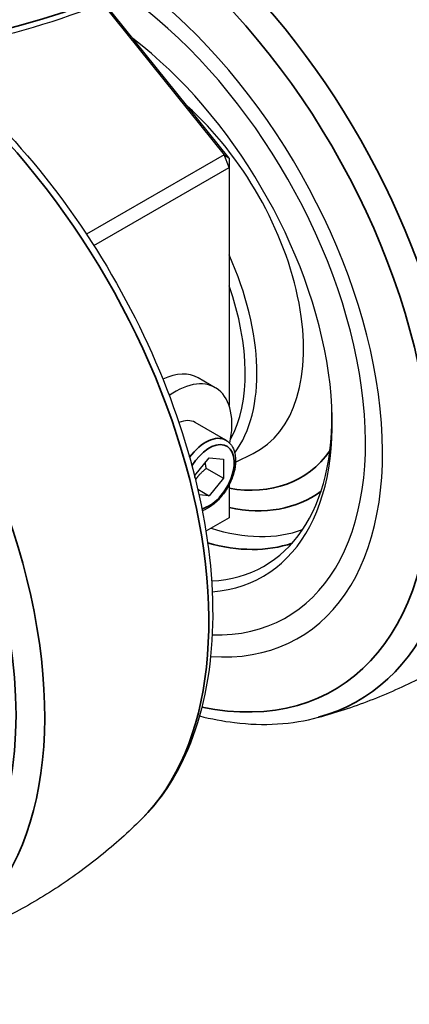
# Model space of a CAD drawing. Units: millimetres. Extents: x 0 to 622, y 0 to 840.
# Drawn here: x 482 to 530, y 516 to 638 of the extents above; entities that cross this region are included whole.
import ezdxf

# ---------------------------------------------------------------- set-up
doc = ezdxf.new("R2010")
doc.units = ezdxf.units.MM
doc.header["$LTSCALE"] = 0.3
doc.layers.add('외형선(ISO)', color=3, linetype='Continuous')
doc.layers.add('좁은 외형선(ISO)', color=3, linetype='Continuous', lineweight=35)

msp = doc.modelspace()

# ---------------------------------------------------------------- linework, layer by layer
at = {"layer": '외형선(ISO)'}
for p, q in [((491.805, 640.324), (506.972, 621.455)), ((507.584, 621.038), (492.012, 640.411)), ((506.972, 621.455), (489.842, 611.565)), ((506.972, 621.455), (507.584, 621.038)), ((507.584, 619.877), (506.972, 621.455)), ((507.584, 621.038), (507.584, 619.877)), ((490.755, 610.16), (507.584, 619.877)), ((507.584, 619.877), (507.584, 590.218)), ((505.867, 592.45), (503.746, 593.675)), ((507.185, 585.915), (503.367, 588.12)), ((503.342, 581.498), (505.11, 583.697)), ((505.11, 583.697), (506.877, 583.539)), ((506.877, 583.539), (506.877, 581.182)), ((508.392, 583.173), (510.566, 584.248)), ((504.756, 582.407), (506.877, 581.182)), ((503.342, 581.269), (503.342, 581.498)), ((506.877, 581.182), (505.11, 578.983)), ((507.584, 580.343), (507.584, 576.237)), ((503.691, 579.802), (505.11, 578.983)), ((505.11, 578.983), (503.85, 579.096)), ((507.584, 576.237), (504.704, 574.574))]:
    msp.add_line(p, q, dxfattribs=at)
for centre, major_axis, start_param, end_param in [((454.198, 674.013), (65, 0), 3.1250352, 6.2997428), ((490.967, 605.019), (25.25, -43.734), 5.9103222, 8.4821246), ((490.967, 605.019), (23.75, -41.136), 5.9446612, 8.5331285), ((490.967, 605.019), (23.75, -41.136), 5.9446612, 8.5331285), ((490.967, 605.019), (20.828, -36.074), 6.0130428, 8.4803585), ((497.188, 608.61), (13.903, -24.081), 6.2461189, 8.3716679), ((491.674, 605.426), (13.699, -23.727), 0.2453342, 1.3925073), ((490.967, 605.019), (13.172, -22.815), 0.3396583, 1.2544149), ((498.746, 585.014), (5, 8.66), 0, 0.699245), ((500.867, 583.79), (5, 8.66), 5.2250787, 7.1716455), ((491.674, 605.426), (20.301, -35.163), 5.9965081, 7.1123981), ((500.867, 583.79), (2.5, 4.33), 0, 0.6496754), ((499.188, 609.765), (19.635, -34.009), 5.7213747, 6.1818353)]:
    msp.add_ellipse(centre, major_axis=major_axis, ratio=0.5773503, start_param=start_param, end_param=end_param, dxfattribs=at)
for points, knots in [([(518.991, 670.09), (518.734, 666.094), (517.42, 662.143), (512.817, 654.605), (509.449, 651.036), (500.953, 644.641), (495.774, 641.838), (484.189, 637.341), (477.782, 635.649), (464.407, 633.537), (457.442, 633.115), (443.64, 633.571), (436.805, 634.449), (423.932, 637.427), (417.897, 639.528), (407.225, 644.776), (402.593, 647.924), (395.262, 654.985), (392.547, 658.897), (390.086, 665.333), (389.558, 667.705), (389.405, 670.09)], [5.5348535, 5.5348535, 5.5348535, 5.5348535, 5.8367883, 5.8367883, 6.1520883, 6.1520883, 6.4766299, 6.4766299, 6.8016435, 6.8016435, 7.1257954, 7.1257954, 7.4496921, 7.4496921, 7.7741081, 7.7741081, 8.0993451, 8.0993451, 8.4220885, 8.4220885, 8.6023134, 8.6023134, 8.6023134, 8.6023134]), ([(548.247, 568.424), (551.017, 571.153), (553.17, 574.631), (556.25, 582.934), (557.082, 587.843), (557.265, 598.552), (556.574, 604.375), (553.746, 616.252), (551.61, 622.304), (546.13, 634.035), (542.79, 639.713), (535.231, 650.155), (531.013, 654.916), (523.857, 661.439), (521.072, 663.644), (518.245, 665.551)], [4.0759604, 4.0759604, 4.0759604, 4.0759604, 4.3732207, 4.3732207, 4.6928306, 4.6928306, 5.0210545, 5.0210545, 5.3485913, 5.3485913, 5.6749953, 5.6749953, 6.0014544, 6.0014544, 6.1991009, 6.1991009, 6.1991009, 6.1991009]), ([(468.731, 634.248), (471.24, 632.411), (473.706, 630.343), (480.524, 623.882), (484.692, 619.004), (492.098, 608.388), (495.339, 602.657), (500.588, 590.891), (502.594, 584.86), (505.163, 573.063), (505.721, 567.301), (505.269, 556.604), (504.259, 551.668), (501.008, 544.027), (499.065, 541.071), (496.655, 538.686)], [3.2749604, 3.2749604, 3.2749604, 3.2749604, 3.4519065, 3.4519065, 3.7794392, 3.7794392, 4.1058431, 4.1058431, 4.4323087, 4.4323087, 4.7599801, 4.7599801, 5.0880436, 5.0880436, 5.3473549, 5.3473549, 5.3473549, 5.3473549]), ([(507.185, 585.915), (507.456, 585.759), (507.689, 585.541), (508.069, 585), (508.208, 584.671), (508.39, 583.909), (508.417, 583.466), (508.346, 582.527), (508.244, 582.029), (507.924, 581.04), (507.707, 580.549), (507.183, 579.621), (506.876, 579.183), (506.197, 578.397), (505.825, 578.049), (505.055, 577.49), (504.657, 577.274), (504.254, 577.137)], [2.3561945, 2.3561945, 2.3561945, 2.3561945, 2.6179488, 2.6179488, 2.9040175, 2.9040175, 3.2317489, 3.2317489, 3.5723535, 3.5723535, 3.9102852, 3.9102852, 4.2464358, 4.2464358, 4.5840496, 4.5840496, 4.914626, 4.914626, 4.914626, 4.914626]), ([(518.7, 551.413), (520.848, 552), (523.007, 552.705), (527.288, 554.354), (529.411, 555.298), (533.563, 557.409), (535.592, 558.577), (539.503, 561.108), (541.386, 562.47), (544.964, 565.346), (546.659, 566.86), (548.247, 568.424)], [3.77655857, 3.77655857, 3.77655857, 3.77655857, 3.83643895, 3.83643895, 3.89631932, 3.89631932, 3.9561997, 3.9561997, 4.01608007, 4.01608007, 4.07596044, 4.07596044, 4.07596044, 4.07596044]), ([(503.907, 551.579), (505.371, 551.208), (506.823, 550.933), (511.897, 550.314), (515.429, 550.519), (518.7, 551.413)], [3.41497384, 3.41497384, 3.41497384, 3.41497384, 3.5172473, 3.5172473, 3.77655857, 3.77655857, 3.77655857, 3.77655857]), ([(496.655, 538.686), (495.072, 537.118), (493.382, 535.602), (489.814, 532.718), (487.935, 531.352), (484.031, 528.812), (482.005, 527.639), (477.857, 525.516), (475.736, 524.567), (471.457, 522.907), (469.298, 522.196), (467.149, 521.602)], [5.3473549, 5.3473549, 5.3473549, 5.3473549, 5.40723527, 5.40723527, 5.46711565, 5.46711565, 5.52699602, 5.52699602, 5.5868764, 5.5868764, 5.64675677, 5.64675677, 5.64675677, 5.64675677])]:
    msp.add_open_spline(points, degree=3, knots=knots, dxfattribs=at)
for points, weights in [([(503.412, 580.982), (503.901, 581.733), (504.756, 582.407)], [1.06550961277, 1.10761374489, 1]), ([(504.756, 582.407), (504.673, 582.787), (504.635, 583.106)], [1, 1.03917061523, 1.05850500864])]:
    msp.add_rational_spline(points, weights, degree=2, dxfattribs=at)
at = {"layer": '좁은 외형선(ISO)'}
for centre, major_axis, start_param, end_param in [((454.198, 671.478), (64.837, 0), 3.178659, 6.2461189), ((513.554, 618.059), (30.504, -52.834), 0.1489696, 2.2509537), ((493.124, 606.264), (30.489, -52.809), 6.1327531, 8.36648), ((491.45, 605.297), (29.153, -50.494), 5.8121077, 8.3870625), ((441.511, 576.465), (-30.504, 52.834), 2.992623, 6.4321549), ((461.941, 588.26), (30.489, -52.809), 0.1504322, 2.2177694), ((504.685, 581.585), (2.5, 4.33), 0, 1.3895296), ((505.11, 581.34), (2.2, 3.811), 3.6324262, 7.8268187), ((499.806, 610.122), (16.674, -28.881), 5.8339277, 6.5364908), ((499.806, 610.122), (18.076, -31.308), 5.8069679, 6.3488076), ((497.796, 608.961), (20.074, -34.77), 5.7514297, 6.1677042)]:
    msp.add_ellipse(centre, major_axis=major_axis, ratio=0.5773503, start_param=start_param, end_param=end_param, dxfattribs=at)
msp.add_ellipse((439.833, 575.496), major_axis=(29.166, -50.517), ratio=0.5773503, dxfattribs=at)

doc.saveas('drawing.dxf')
